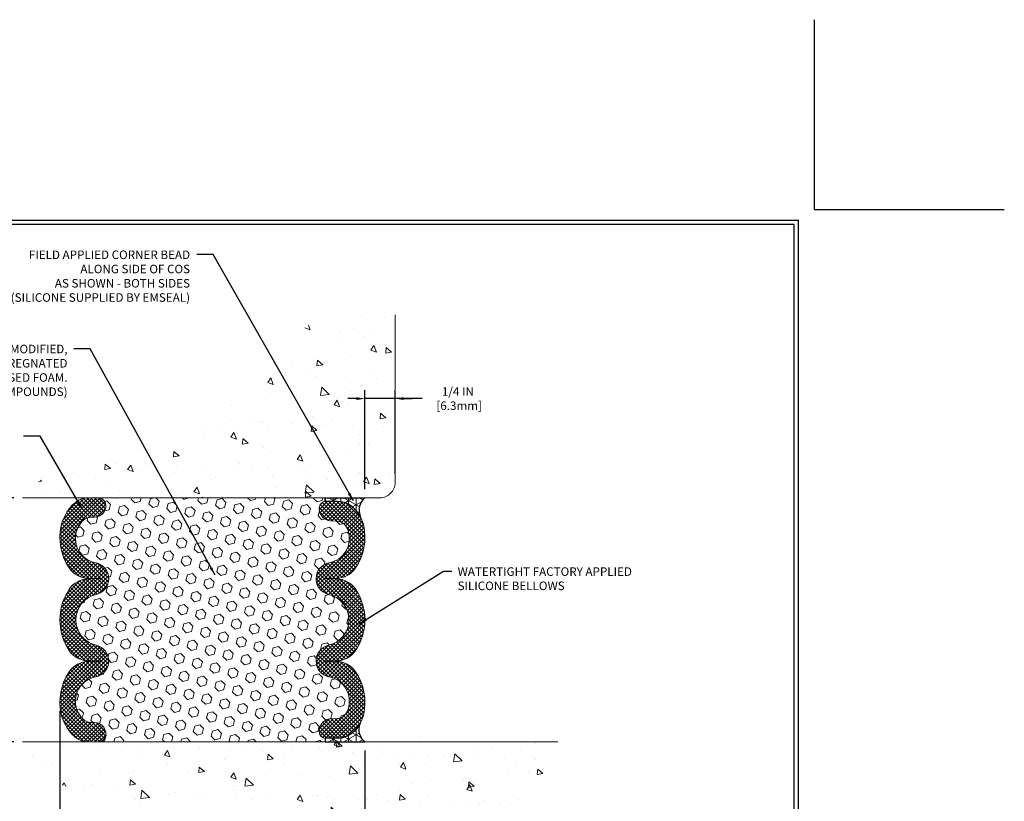
# Model space of a CAD drawing. Extents: x -2 to 2303, y -2 to 568.
import ezdxf

# ---------------------------------------------------------------- set-up
doc = ezdxf.new("R2010")
doc.units = 0
doc.header["$LTSCALE"] = 3
doc.header["$MEASUREMENT"] = 0
doc.linetypes.add('PHANTOMX2', pattern=[5, 2.5, -0.5, 0.5, -0.5, 0.5, -0.5])
doc.layers.get('DEFPOINTS').update_dxf_attribs({"linetype": 'CONTINUOUS'})
for name, color, linetype, lineweight in [('CONCRETE - H', 130, 'CONTINUOUS', 15), ('CONCRETE - L', 132, 'PHANTOMX2', 20), ('DIMS', 2, 'CONTINUOUS', 25), ('FOAM INSERT - H', 150, 'CONTINUOUS', 15), ('SEALANT - H', 50, 'CONTINUOUS', 15), ('SEALANT - L', 52, 'CONTINUOUS', 25), ('SILICONE BELLOWS - H', 20, 'CONTINUOUS', 15), ('SILICONE BELLOWS - L', 22, 'CONTINUOUS', 20), ('TBLOCK-T5', 111, 'CONTINUOUS', 30), ('TEXT - 4', 241, 'CONTINUOUS', 25)]:
    doc.layers.add(name, color=color, linetype=linetype, lineweight=lineweight)
doc.styles.add('ROMANS', font='romans', dxfattribs={"width": 0.9})
doc.dimstyles.new('Copy of STANDARD', dxfattribs={"dimtxt": 2, "dimasz": 2, "dimexe": 1, "dimexo": 1, "dimgap": 1, "dimtad": 0, "dimzin": 0, "dimdsep": 46, "dimtxsty": 'Standard', "dimcen": 0.09, "dimclrd": 256, "dimclre": 256, "dimclrt": 256, "dimadec": 1, "dimazin": 0, "dimtfac": 1, "dimtofl": 0, "dimtmove": 0, "dimatfit": 3, "dimfxl": 1, "dimtolj": 1, "dimtzin": 0, "dimlwd": -1, "dimlwe": -1, "dimarcsym": 0})
doc.dimstyles.get("Standard").update_dxf_attribs({"dimtxt": 4, "dimasz": 4, "dimexe": 2, "dimexo": 2, "dimgap": 1, "dimtad": 0, "dimzin": 0, "dimdsep": 46, "dimtxsty": 'Standard', "dimcen": 0.09, "dimclrd": 256, "dimclre": 256, "dimclrt": 256, "dimadec": 0, "dimazin": 0, "dimtfac": 1, "dimtofl": 0, "dimtmove": 0, "dimatfit": 3, "dimfxl": 1, "dimtolj": 1, "dimtzin": 0, "dimlwd": -1, "dimlwe": -1, "dimarcsym": 0})
pattern_1 = [(315, (-5592.260867236274, -768.4760185920345), (0.01601868823430083, 0.01601868823430082), []), (44.99999999999999, (-5592.260867236274, -768.4760185920345), (-0.01601868823430082, 0.01601868823430083), [])]

# ---------------------------------------------------------------- blocks, each defined once
blk = doc.blocks.new('*D1')
at = {"layer": 'DEFPOINTS', "color": 0, "transparency": 16777216}
for p in [(2.999178216014514, 3.01454743710255), (5.499165720384447, 2.690286927451257), (5.499165720384447, 1.82046112627803)]:
    blk.add_point(p, dxfattribs=at)
at = {"layer": 'DIMS', "transparency": 16777216}
for p, q in [((2.999178216014514, 2.94454743710255), (2.999178216014514, 1.75046112627803)), ((5.499165720384447, 2.620286927451257), (5.499165720384447, 1.75046112627803)), ((3.069178216014514, 1.82046112627803), (4.021925180081189, 1.82046112627803)), ((5.429165720384447, 1.82046112627803), (4.675258513514032, 1.82046112627803))]:
    blk.add_line(p, q, dxfattribs=at)
for points in [[(3.069178216014514, 1.832127792944696), (3.069178216014514, 1.808794459611363), (2.999178216014514, 1.82046112627803)], [(5.429165720384447, 1.832127792944696), (5.429165720384447, 1.808794459611363), (5.499165720384447, 1.82046112627803)]]:
    blk.add_solid(points, dxfattribs=at)
at = {"layer": 'DIMS', "transparency": 16777216, "insert": (4.348591846797611, 1.82046112627803), "char_height": 0.07, "attachment_point": 5, "rotation": 0.0009999999999999998}
blk.add_mtext('\\A1;2 1/2 IN\\P [63.5mm]', dxfattribs=at)
blk = doc.blocks.new('*D2')
at = {"layer": 'DEFPOINTS', "color": 0, "transparency": 16777216}
for p in [(5.499165720383715, 5.503191985274543), (5.746226393775997, 4.815691985274543), (5.499165720383715, 4.69069198527446)]:
    blk.add_point(p, dxfattribs=at)
at = {"layer": 'DIMS', "transparency": 16777216}
for p, q in [((5.499165720383715, 4.76069198527446), (5.499165720383715, 5.573191985274543)), ((5.746226393775997, 4.885691985274543), (5.746226393775997, 5.573191985274543)), ((5.429165720383715, 5.503191985274543), (5.359165720383715, 5.503191985274543)), ((5.746226393775997, 5.503191985274543), (5.499165720383715, 5.503191985274543)), ((5.968996250170695, 5.503191985274543), (5.746226393775997, 5.503191985274543)), ((5.816226393775997, 5.503191985274543), (5.886226393775996, 5.503191985274543))]:
    blk.add_line(p, q, dxfattribs=at)
for points in [[(5.429165720383715, 5.51485865194121), (5.429165720383715, 5.491525318607876), (5.499165720383715, 5.503191985274543)], [(5.816226393775997, 5.51485865194121), (5.816226393775997, 5.491525318607876), (5.746226393775997, 5.503191985274543)]]:
    blk.add_solid(points, dxfattribs=at)
at = {"layer": 'DIMS', "transparency": 16777216, "insert": (6.260662916837362, 5.503191985274543), "char_height": 0.07, "attachment_point": 5, "rotation": 0.0009999999999999998}
blk.add_mtext('\\A1;1/4 IN\\P [6.3mm]', dxfattribs=at)
blk = doc.blocks.new('*D3')
at = {"layer": 'DEFPOINTS', "color": 0, "transparency": 16777216}
for p in [(2.693217593501579, 4.690691985274429), (2.179100340994346, 2.690691985274429), (2.693217593501579, 2.690691985274429)]:
    blk.add_point(p, dxfattribs=at)
at = {"layer": 'DIMS', "transparency": 16777216}
for p, q in [((2.623217593501579, 4.690691985274429), (2.109100340994346, 4.690691985274429)), ((2.179100340994346, 4.620691985274429), (2.179100340994346, 3.803728664542578)), ((2.179100340994346, 2.760691985274429), (2.179100340994346, 3.477061997826157)), ((2.623217593501579, 2.690691985274429), (2.109100340994346, 2.690691985274429))]:
    blk.add_line(p, q, dxfattribs=at)
for points in [[(2.167433674327679, 4.620691985274429), (2.190767007661013, 4.620691985274429), (2.179100340994346, 4.690691985274429)], [(2.167433674327679, 2.760691985274429), (2.190767007661012, 2.760691985274429), (2.179100340994346, 2.690691985274429)]]:
    blk.add_solid(points, dxfattribs=at)
at = {"layer": 'DIMS', "transparency": 16777216, "insert": (2.179100340994346, 3.640395331184368), "char_height": 0.07, "attachment_point": 5, "rotation": 0.0009999999999999998}
blk.add_mtext('\\A1;2 IN\\P [50.8mm]', dxfattribs=at)

msp = doc.modelspace()

# ---------------------------------------------------------------- hatches: boundary and pattern name
at = {"layer": 'CONCRETE - H'}
h = msp.add_hatch(dxfattribs=at)
h.set_pattern_fill('AR-CONC', color=256, scale=0.075, angle=-90.00000000000001)
h.set_pattern_definition([(320, (-1.002754635122644, -0.603524507394507), (-0.04706410123694641, -0.5379451369505651), [0.05624999999999999, -0.61875]), (265, (-1.002754635122644, -0.603524507394507), (0.5641441002750088, 0.1040635002097499), [0.045, -0.4949999999999999]), (10.45144445999999, (-1.006676643122644, -0.6483532681445077), (0.5170799932264719, -0.433881635045334), [0.04780514399999999, -0.5258565839999999]), (316.1842, (-0.8527546351226452, -0.603524507394507), (-0.1241394605948075, -0.8004309980036792), [0.08437499999999999, -0.928125]), (6.635635489999989, (-0.8630996153726453, -0.6702270661445073), (0.7305889505809127, -0.7009964592556713), [0.0717077565, -0.7887853199999998]), (261.18416399, (-0.8527546351226452, -0.603524507394507), (0.7305889502024925, -0.70099645879108), [0.0675, -0.7425000007499999]), (291, (-0.890254635122643, -0.6785245073945063), (-0.3019641679990042, -0.4476802890888462), [0.05624999999999999, -0.61875]), (236, (-0.890254635122643, -0.6785245073945063), (0.5438625337851397, -0.1824864989411864), [0.045, -0.4949999999999999]), (341.4514447399999, (-0.9154183156226434, -0.7158311978945076), (0.2418983646047652, -0.6301667825474783), [0.0478051425, -0.5258565839999999]), (307.5, (-1.002754635122644, -0.603524507394507), (0.2496703903734836, -0.00911989148796804), [0, -0.4889999999999999, 0, -0.5025, 0, -0.496875]), (277.5, (-1.002754635122644, -0.603524507394507), (0.2958087839117701, -0.1973021530816115), [0, -0.2865, 0, -0.47775, 0, -0.189375]), (237.5, (-1.002754635122644, -0.4362745073945078), (-0.01691615380078488, -0.4003668271293068), [0, -0.1875, 0, -0.585, 0, -0.77625]), (227.5, (-1.002754635122644, -0.3612745073945067), (0.07507873674923822, -0.4373896270067897), [0, -0.2437499999999998, 0, -0.3884999999999995, 0, -0.551249999999999])])
edge = h.paths.add_edge_path()
edge.add_spline(control_points=[(5.621226393776906, 6.190691985274543), (5.47642455788815, 6.207627345747755), (5.030047742730913, 6.259833536540714), (4.452565086551713, 5.231672768491353), (3.30985646396587, 5.051926905425862), (2.818571259875226, 4.845179363056263), (2.693217593501579, 4.690691985274429)], knot_values=[0, 0, 0, 0, 0.4130573511533662, 1.273321044261682, 3.019713728100132, 3.445260299426372, 3.445260299426372, 3.445260299426372, 3.445260299426372], degree=3, periodic=0)
edge.add_line((2.693217593501579, 4.690691985274543), (5.621226393775999, 4.69069198527446))
edge.add_arc((5.621226393775997, 4.815691985274461), 0.1250000000000009, 270.0000000000012, 360.0000000003644)
edge.add_line((5.746226393775997, 4.815691985275256), (5.746226393776906, 6.190691985274574))
h = msp.add_hatch(dxfattribs=at)
h.set_pattern_fill('AR-CONC', color=256, scale=0.075, angle=-90.00000000000001)
h.set_pattern_definition([(320, (-1.124801635122644, -0.603524507394507), (-0.04706410123694641, -0.5379451369505651), [0.05624999999999999, -0.61875]), (265, (-1.124801635122644, -0.603524507394507), (0.5641441002750088, 0.1040635002097499), [0.045, -0.4949999999999999]), (10.45144445999999, (-1.128723643122644, -0.6483532681445077), (0.5170799932264719, -0.433881635045334), [0.04780514399999999, -0.5258565839999999]), (316.1842, (-0.9748016351226454, -0.603524507394507), (-0.1241394605948075, -0.8004309980036792), [0.08437499999999999, -0.928125]), (6.635635489999989, (-0.9851466153726456, -0.6702270661445073), (0.7305889505809127, -0.7009964592556713), [0.0717077565, -0.7887853199999998]), (261.18416399, (-0.9748016351226454, -0.603524507394507), (0.7305889502024925, -0.70099645879108), [0.0675, -0.7425000007499999]), (291, (-1.012301635122643, -0.6785245073945063), (-0.3019641679990042, -0.4476802890888462), [0.05624999999999999, -0.61875]), (236, (-1.012301635122643, -0.6785245073945063), (0.5438625337851397, -0.1824864989411864), [0.045, -0.4949999999999999]), (341.4514447399999, (-1.037465315622644, -0.7158311978945076), (0.2418983646047652, -0.6301667825474783), [0.0478051425, -0.5258565839999999]), (307.5, (-1.124801635122644, -0.603524507394507), (0.2496703903734836, -0.00911989148796804), [0, -0.4889999999999999, 0, -0.5025, 0, -0.496875]), (277.5, (-1.124801635122644, -0.603524507394507), (0.2958087839117701, -0.1973021530816115), [0, -0.2865, 0, -0.47775, 0, -0.189375]), (237.5, (-1.124801635122644, -0.4362745073945078), (-0.01691615380078488, -0.4003668271293068), [0, -0.1875, 0, -0.585, 0, -0.77625]), (227.5, (-1.124801635122644, -0.3612745073945067), (0.07507873674923822, -0.4373896270067897), [0, -0.2437499999999998, 0, -0.3884999999999996, 0, -0.5512499999999991])])
edge = h.paths.add_edge_path()
edge.add_spline(control_points=[(2.693217593501579, 2.690691985274429), (2.692675524029148, 2.50064892722894), (3.381201241176463, 2.08890773164033), (4.535756413581673, 2.231698461454126), (6.078973632608331, 2.04892631669308), (6.861045940538936, 1.755837082901439), (7.042087212156623, 2.525418098470186), (7.080967322277395, 2.690691985274543)], knot_values=[0, 0, 0, 0, 0.5320534865698736, 2.149717063197488, 3.119954590083503, 4.915987325609537, 5.40719005498215, 5.40719005498215, 5.40719005498215, 5.40719005498215], degree=3, periodic=0)
edge.add_line((7.080967322276486, 2.690691985274429), (2.693217593502489, 2.69069198527443))
at = {"layer": 'FOAM INSERT - H'}
h = msp.add_hatch(dxfattribs=at)
h.set_pattern_fill('HEX', color=256, scale=0.35, angle=-45.00000000000001)
h.set_pattern_definition([(315, (-0.6434521524791919, -0.8454380280940765), (0.05358258812338203, 0.053582588123382), [0.04375, -0.0875]), (74.99999999999999, (-0.6434521524791919, -0.8454380280940765), (-0.07319517657705817, 0.0196125884536762), [0.04375, -0.0875]), (14.99999999999998, (-0.6125162308022807, -0.8763739497709886), (-0.01961258845367614, 0.0731951765770582), [0.04374999999999996, -0.08749999999999993])])
edge = h.paths.add_edge_path()
edge.add_arc((3.31127792599345, 2.754510007034441), 0.06506385535004756, 281.2303471453744, 336.0992369000903)
edge.add_arc((3.28411517662998, 2.757513935435776), 0.09148794021319379, 341.2784629458538, 450.0423809270943)
edge.add_line((3.284047504221931, 2.849001850620778), (3.25463910710875, 2.848980097616073))
edge.add_arc((3.267320594166669, 2.968339236312029), 0.1200309297816216, 211.0340780427258, 263.93527759404213, ccw=False)
edge.add_arc((3.330528715213548, 3.023894795743377), 0.2033881489053512, 100.76377802406842, 215.2681985196302, ccw=False)
edge.add_arc((3.267884890469793, 3.353416887810064), 0.1320355502253657, 280.7637780240685, 437.185703893689)
edge.add_arc((3.344596685217134, 3.690675581605681), 0.2138374409058917, 179.9966169751916, 257.1857038936888, ccw=False)
edge.add_arc((3.344596685589377, 3.690688673611275), 0.2138374409058917, 102.81103793942572, 180.000124857923, ccw=False)
edge.add_arc((3.267904069431161, 4.027951729134543), 0.1320355502253659, 282.8110379394259, 439.2329638090465)
edge.add_arc((3.33056663259115, 4.35747025838101), 0.2033881489053508, 144.7285433135145, 259.2329638090439, ccw=False)
edge.add_arc((3.267361670854445, 4.413029412099092), 0.1200309297816221, 96.06146423907319, 148.9626637904385, ccw=False)
edge.add_line((3.254686971262743, 4.532389271744204), (3.284095367091372, 4.532365846409279))
edge.add_arc((3.284168242027283, 4.623853757598116), 0.09148794021319347, 269.9543609060193, 378.7182788874032)
edge.add_arc((3.311331162167468, 4.626856141364753), 0.06506385535004812, 23.89750493323608, 78.85052580927344)
edge.add_line((3.323912509687492, 4.690691985273896), (4.72039371084473, 4.690691985273065))
edge.add_arc((4.94734837843831, 334.3661099010669), 329.6754960356843, 269.960556529747, 270.0394434705113)
edge.add_line((5.174303047518169, 4.690691985274089), (5.174303048511214, 4.659510692849882))
edge.add_arc((5.174395974502461, 4.61115152998353), 0.04835925214862305, 90.1100982779026, 165.5564028526883)
edge.add_arc((5.221435271589794, 4.599035731354084), 0.0969338138748958, 165.55640285147, 265.7709573175879)
edge.add_line((5.214287011864947, 4.502365846409294), (5.273107277501261, 4.498051385098552))
edge.add_arc((5.266019746505307, 4.401425079806501), 0.09688589149102789, 12.260157189807273, 85.80487240260408, ccw=False)
edge.add_arc((5.167815746353806, 4.357470258379378), 0.2033881488982232, -79.23296381101659, 18.49780827562779, ccw=False)
edge.add_arc((5.230478309507873, 4.027951729138469), 0.132035550225927, 100.7670361919181, 257.1889620616396)
edge.add_arc((5.153785693348654, 3.690688673615811), 0.2138374409049561, -77.18921177741538, 77.18896206066472, ccw=False)
edge.add_arc((5.230476839581451, 3.353425283840858), 0.1320355502247251, 102.8107882227569, 259.2324908966181)
edge.add_arc((5.167810709427187, 3.023902817001836), 0.2033926835603667, -18.497154311585973, 79.23249089462809, ccw=False)
edge.add_arc((5.266019746498134, 2.979948758402972), 0.09688589147207682, 274.19512760247073, 347.73984282095114, ccw=False)
edge.add_line((5.273107277501261, 2.883322453130449), (5.214287011871313, 2.87900799181948))
edge.add_arc((5.221374542867704, 2.782381686517923), 0.09688589150054135, 94.19512759724239, 194.4775121656301)
edge.add_arc((5.174411708978411, 2.770255934969307), 0.04838288522740224, 194.477512169337, 269.8209197499303)
edge.add_line((5.174260486582064, 2.721873286067921), (5.174260481498542, 2.690691985274088))
edge.add_arc((4.947327096175457, -1279.133675551178), 1281.824387624524, 89.98985639109141, 90.01014360890858)
edge.add_line((4.72039371085237, 2.690691985274088), (3.323949365201646, 2.690691985274088))
at = {"layer": 'SEALANT - H'}
h = msp.add_hatch(dxfattribs=at)
h.set_pattern_fill('NET3', color=256, scale=0.4999999999999999, angle=-90.00000000000001, style=0)
h.set_pattern_definition([(270, (-5592.260867236274, -768.4760185920345), (0.06249999999999999, -1.148106374200643e-17), []), (329.9999999999999, (-5592.260867236274, -768.4760185920345), (0.03125000000000001, 0.0541265877365274), []), (29.99999999999998, (-5592.260867236274, -768.4760185920345), (-0.03124999999999997, 0.05412658773652742), [])])
edge = h.paths.add_edge_path()
edge.add_line((5.174303047518169, 4.690691985274089), (5.17430304751817, 4.659510692853701))
edge.add_line((5.174303047518169, 4.659510692853701), (5.275539069795634, 4.659530612884327))
edge.add_arc((5.275583442152666, 4.465889289625629), 0.1936413283425985, 44.24852471950811, 90.013129164259, ccw=False)
edge.add_arc((5.209437766946458, 4.40142415900891), 0.2860047575449834, 29.06045800306481, 44.25314345282311, ccw=False)
edge.add_arc((5.585118811781705, 4.587548786750519), 0.1342538750607684, 129.8012278526603, 200.5848600479882, ccw=False)
edge.add_line((5.499179393775997, 4.690691985274089), (5.174303047518168, 4.69069198527409))
h = msp.add_hatch(dxfattribs=at)
h.set_pattern_fill('NET3', color=256, scale=0.4999999999999999, angle=-90.00000000000001, style=0)
h.set_pattern_definition([(90, (-5592.260867236274, 775.8574025625826), (0.06249999999999999, -1.148106374200643e-17), []), (30, (-5592.260867236274, 775.8574025625826), (0.03124999999999999, -0.05412658773652741), []), (329.9999999999999, (-5592.260867236274, 775.8574025625826), (-0.03124999999999999, -0.05412658773652741), [])])
edge = h.paths.add_edge_path()
edge.add_line((5.174260481498502, 2.721873286070114), (5.174260481498502, 2.690691985274087))
edge.add_line((5.174260481498502, 2.690691985274087), (5.499179393775997, 2.690691985274088))
edge.add_arc((5.585118811776583, 2.793835183794021), 0.1342538750546956, 159.415139952697, 230.1987721480248, ccw=False)
edge.add_arc((5.209437766973737, 2.97995981153563), 0.286004757522906, 315.7468565438855, 330.93954199364384, ccw=False)
edge.add_arc((5.275583442152666, 2.915494680922548), 0.1936413283425985, 269.986870835741, 315.7514752804921, ccw=False)
edge.add_line((5.275539069795634, 2.721853357663849), (5.174260481498502, 2.721873286070114))
at = {"layer": 'SILICONE BELLOWS - H'}
h = msp.add_hatch(dxfattribs=at)
h.set_pattern_fill('ANSI37', color=256, scale=0.1812307692189964, angle=-90.00000000000001, style=0)
h.set_pattern_definition(pattern_1)
edge = h.paths.add_edge_path()
edge.add_line((2.999216658550337, 3.69069194776036), (3.130759244682054, 3.690688207620604))
edge.add_arc((3.344596685586762, 3.690688673615342), 0.2138374409052161, 102.811037939573, 180.0001248584657, ccw=False)
edge.add_arc((3.26790406942888, 4.027951729138621), 0.1320355502259772, 282.811037938159, 439.2329638078789)
edge.add_arc((3.330566632589731, 4.357470258380774), 0.2033881489006635, 144.7285433133254, 259.2329638093363, ccw=False)
edge.add_arc((3.267361670837758, 4.413029412141551), 0.1200309297418037, 96.0614642335172, 148.9626638039893, ccw=False)
edge.add_line((3.254686971261833, 4.532389271748297), (3.284095367072275, 4.532365846409294))
edge.add_arc((3.284168242027102, 4.623853757597344), 0.09148794021242161, 269.9543608941725, 378.7182788874007)
edge.add_arc((3.311331162172323, 4.626856141380879), 0.06506385533783114, 23.89750492148551, 78.8505257913022)
edge.add_line((3.323912509710006, 4.690691985274089), (3.222843309141588, 4.690691985274089))
edge.add_arc((3.240506147183408, 4.502656527636393), 0.1888632022833168, 95.36624987311295, 137.8543369074467)
edge.add_arc((3.386060037110454, 4.365580203390996), 0.3887837291017419, 137.2700260917989, 165.6166228870005)
edge.add_arc((3.448472776663937, 4.366757584270125), 0.4492561181136548, 167.7398428182544, 213.9111920456947)
edge.add_arc((3.236444132474251, 4.224220121267399), 0.1937701609336745, 213.911192048504, 269.0000000019745)
edge.add_line((3.233062376876894, 4.030479472467665), (3.33358944191901, 4.028724766020378))
edge.add_line((3.33358944191901, 4.028724766020378), (3.233062376869619, 4.026970059571386))
edge.add_arc((3.236444132477468, 3.833229410783275), 0.1937701609222357, 91.00000000118786, 146.0888079543763)
edge.add_arc((3.448472776660374, 3.690691947756443), 0.4492561181100379, 146.0888079531375, 180.0000000001242)
h = msp.add_hatch(dxfattribs=at)
h.set_pattern_fill('ANSI37', color=256, scale=0.1812307692189964, angle=-90.00000000000001, style=0)
h.set_pattern_definition(pattern_1)
edge = h.paths.add_edge_path()
edge.add_arc((5.174395974502552, 4.611151529989503), 0.04835925214828694, 89.91244989715342, 165.5564029624195)
edge.add_arc((5.221374542869746, 4.598992151685298), 0.09688589147518624, 165.5224878219735, 265.8048724009843)
edge.add_line((5.214287011864947, 4.502365846409294), (5.273107277501261, 4.498051385093778))
edge.add_arc((5.266019746511013, 4.401425079817773), 0.09688589147875498, 12.260157184909588, 85.80487240491613, ccw=False)
edge.add_arc((5.167815746349227, 4.357470258376043), 0.2033881488980529, -79.23296380944743, 18.4978082762629, ccw=False)
edge.add_arc((5.230478309504981, 4.027951729138795), 0.1320355502251782, 100.7670361907019, 257.1889620604217)
edge.add_arc((5.153785693352695, 3.690688673614705), 0.2138374409053421, -77.18921177710308, 77.18896206050181, ccw=False)
edge.add_arc((5.23047683958692, 3.353425283840398), 0.1320355502252686, 102.8107882231139, 259.2324908946556)
edge.add_arc((5.167810709429325, 3.023902817000407), 0.2033926835615934, -18.497154310857923, 79.23249089530748, ccw=False)
edge.add_arc((5.266019746503737, 2.979948758406453), 0.09688589147228734, -85.80487240032488, -12.260157180027818, ccw=False)
edge.add_line((5.273107277501261, 2.883322453130449), (5.214287011864947, 2.879007991814933))
edge.add_arc((5.221374542855195, 2.782381686531653), 0.096885891486152, 94.19512759314507, 194.4775121728242)
edge.add_arc((5.174374689721738, 2.770208297279669), 0.04833514612497791, 194.4338067835456, 270.1128268349441)
edge.add_line((5.174469871223558, 2.721873244871449), (5.275539069810186, 2.721853357663849))
edge.add_arc((5.275583716279364, 2.915494204197375), 0.193640851681924, 269.9867896950908, 315.7515038242475)
edge.add_arc((5.209437766951744, 2.979959736509545), 0.2860047575389135, -44.25314345230912, -12.26015718633521)
edge.add_arc((5.049909602278497, 3.014626311244274), 0.4492561181125887, -12.26015718097259, 33.91119204647116)
edge.add_arc((5.261938246457142, 3.157163774264109), 0.1937701609278833, 33.91119204672288, 88.99999999995168)
edge.add_line((5.265320002067604, 3.350904423056409), (5.164792937018213, 3.352659129505401))
edge.add_line((5.164792937018213, 3.352659129505401), (5.265320002067604, 3.354413835954392))
edge.add_arc((5.261938246457142, 3.548154484746692), 0.1937701609279506, -88.9999999999517, -33.91119204672289)
edge.add_arc((5.049909602278497, 3.690691947759251), 0.4492561181102357, -33.9111920466533, 33.91119204707149)
edge.add_arc((5.261938246457142, 3.833229410779086), 0.1937701609267416, 33.91119204622071, 88.99999999940921)
edge.add_line((5.265320002067604, 4.026970059571386), (5.164792937018213, 4.028724766020378))
edge.add_line((5.164792937018213, 4.028724766020378), (5.265320002067604, 4.03047947246937))
edge.add_arc((5.261938246457142, 4.22422012126167), 0.1937701609280484, -89.00000000022116, -33.9111920467508)
edge.add_arc((5.049909602278497, 4.366757584274229), 0.4492561181116184, -33.9111920464998, 12.26015718094053)
edge.add_arc((5.209437766951744, 4.401424159016234), 0.2860047575364608, 12.26015718567815, 44.25314345207734)
edge.add_arc((5.275583442150385, 4.465889289622783), 0.193641328344376, 44.24852471946676, 90.0131291646607)
edge.add_line((5.275539069795634, 4.659530612884328), (5.174469869229945, 4.659510725676729))
h = msp.add_hatch(dxfattribs=at)
h.set_pattern_fill('ANSI37', color=256, scale=0.1812307692189964, angle=-90.00000000000001, style=0)
h.set_pattern_definition(pattern_1)
edge = h.paths.add_edge_path()
edge.add_line((2.999216658550337, 3.690691947747318), (3.130759244682054, 3.690688207618563))
edge.add_arc((3.34459668521324, 3.690675581600594), 0.2138374409039377, 179.9966169743753, 257.1857038932678)
edge.add_arc((3.267884890467512, 3.353416887805988), 0.1320355502259768, -79.23622197476487, 77.18570389495551, ccw=False)
edge.add_arc((3.330528715212136, 3.023894795743614), 0.2033881489006634, 100.7637780237783, 215.2681985197891)
edge.add_arc((3.267320594149981, 2.96833923626957), 0.1200309297418039, 211.034078029125, 263.935277599597)
edge.add_line((3.254639107107842, 2.84898009761198), (3.284047504202833, 2.849001850620763))
edge.add_arc((3.2841151766298, 2.757513935436548), 0.09148794021242122, -18.721537054286216, 90.04238093894219, ccw=False)
edge.add_arc((3.311343585287752, 2.754459371289211), 0.06498331415437829, 281.10120645067013, 336.1165989349927, ccw=False)
edge.add_line((3.323855643443185, 2.690691985274088), (3.222786443038181, 2.690691985274088))
edge.add_arc((3.240402316365333, 2.878637785029999), 0.1887695490246432, 222.1370738153519, 264.64539746590043, ccw=False)
edge.add_arc((3.386021658465111, 3.015781695073007), 0.388783729101742, 194.3801189461139, 222.7267157413154, ccw=False)
edge.add_arc((3.44843433096505, 3.01460076504918), 0.4492561181136554, 146.0855497874197, 192.2568990148601, ccw=False)
edge.add_arc((3.23641379261645, 3.157150284987135), 0.193770160933674, 90.99674183114001, 146.0855497846104, ccw=False)
edge.add_line((3.233043054229865, 3.350891125779652), (3.333570218892123, 3.352640115678188))
edge.add_line((3.333570218892124, 3.352640115678188), (3.233043253787951, 3.354400538670256))
edge.add_arc((3.236436026598163, 3.548140994843725), 0.1937701609269244, 213.9079338780149, 268.99674183120345, ccw=False)
edge.add_arc((3.448472775925973, 3.690666400467318), 0.4492561181020187, 179.9967418333022, 213.9079338802888, ccw=False)

# ---------------------------------------------------------------- linework, layer by layer
at = {"layer": 'CONCRETE - L'}
for p, q in [((5.746226393775997, 4.81569198527446), (5.746226393776906, 6.19069198527446)), ((2.693217593501579, 4.690691985274429), (5.621226393775997, 4.69069198527446)), ((2.693217593501579, 2.690691985274429), (7.080967322277395, 2.690691985274543))]:
    msp.add_line(p, q, dxfattribs=at)
msp.add_arc((5.621226393775997, 4.81569198527446), 0.125, 270, 0, dxfattribs=at)
at = {"layer": 'DEFPOINTS'}
for q in [(9.184194995278562, 8.606851983002914), (10.73858002832854, 7.052466949952533)]:
    msp.add_line((9.184194995278562, 7.052466949952533), q, dxfattribs=at)
at = {"layer": 'SEALANT - L'}
for points in [[(5.174303047518169, 4.659510692852962), (5.174303047518169, 4.690691985274089), (5.499179393775997, 4.690691985274089, 0.3190620191696258), (5.45943671444082, 4.540345890888194, 0.06638787023684552), (5.414292581090997, 4.601006789668237)], [(5.414292581090997, 4.601006789668237, 0.2023829007776091), (5.275539069795634, 4.659530612884328), (5.174303047518169, 4.659510692852962)], [(5.174260481498502, 2.72187328608381), (5.174260481498502, 2.690691985274088), (5.499179393775997, 2.690691985274088, -0.3190620191696258), (5.45943671444082, 2.841038079659984, -0.06638787023684552), (5.414292581090997, 2.780377180879941)], [(5.414292581090997, 2.780377180879941, -0.2023829007776088), (5.275539069795634, 2.721853357663849), (5.174260481498502, 2.721873286070855)]]:
    msp.add_lwpolyline(points, format="xyb", dxfattribs=at)
at = {"layer": 'SILICONE BELLOWS - L'}
for points in [[(2.999216658553344, 3.69069194776036, -0.149054871477357), (3.075633632533261, 3.94133518477297, -0.2451091823246433), (3.233062376869619, 4.026970059571386), (3.33358944191901, 4.028724766020378), (3.233062376869619, 4.03047947246937, -0.2451091823261688), (3.075633632525985, 4.11611434726051, -0.2042310175082256), (3.009462628518357, 4.462157529193565, -0.1243199607078725), (3.100475169976917, 4.629387086699518, -0.1875427552864039), (3.222843309141588, 4.690691985274089), (3.323912509707277, 4.690691985269996, -0.24448119498274), (3.37081719711319, 4.653213624542177, -0.5137311871088184), (3.284095367072275, 4.532365846409293), (3.254686971262743, 4.532389271744204, 0.2350137888822007), (3.164515389311381, 4.474916942967639, 0.545808905402478), (3.292570442220729, 4.157662779460725, -0.8128368220474522), (3.297181150997183, 3.899202985380316, 0.3501415635429999), (3.130759244683993, 3.690688207620604, 0.3501415635429999)], [(2.999216658553344, 3.690691947747316, 0.149054871477357), (3.075619379396633, 3.440044365632209, 0.2451091823246433), (3.233043253787951, 3.354400538670255), (3.333570218892124, 3.352640115678188), (3.233043054222589, 3.350891125777947, 0.2451091823261688), (3.075609440442998, 3.265265203427263, 0.2042310175082256), (3.00941875854085, 2.919225784916799, 0.1243199607078725), (3.100421790219768, 2.75199105218574, 0.187634161369844), (3.222786443038181, 2.690691985274088), (3.323855643440456, 2.690691985278181, 0.2447696282325913), (3.370762462005239, 2.728149141182259, 0.5137311871088184), (3.284047504202835, 2.849001850620763), (3.254639107108753, 2.848980097616073, -0.2350137888822007), (3.164470793509672, 2.906457553973421, -0.545808905402478), (3.292543887104655, 3.223704435022074, 0.8128368220474522), (3.297169293381026, 3.482163966493224, -0.3501415635429999), (3.130759244683993, 3.690688207620603, -0.3501415635429999)]]:
    msp.add_lwpolyline(points, format="xyb", dxfattribs=at)
msp.add_lwpolyline([(5.174469869229945, 4.659510725676729, 0.3425908021699745), (5.127565181824032, 4.623213624542178, 0.4678085753983649), (5.214287011864947, 4.502365846409294), (5.273107277501261, 4.498051385093778, -0.3323878264992386), (5.36069600768213, 4.421998886919528, -0.4543083104643711), (5.205811936716493, 4.157662779460725, 0.8128368220474522), (5.201201227940039, 3.899202985380316, -0.7981335996750956), (5.201200319158382, 3.482174155190069, 0.8128352047135041), (5.205809396177649, 3.223714437114313, -0.4543023787007908), (5.360696007667578, 2.959374951311974, -0.3323878265006732), (5.273107277501261, 2.883322453130449), (5.214287011864947, 2.879007991814933, 0.4678085754002665), (5.127565181794928, 2.758160213682049, 0.3427617781059586), (5.174469871223558, 2.721873244871449), (5.275539069810186, 2.721853357663849, 0.2023833989684425), (5.414292581090997, 2.780377105857542, 0.1405096271830171), (5.488919750418866, 2.919226366332214, 0.2042310175083984), (5.422748746411237, 3.265269548257993, 0.245109182325031), (5.265320002067604, 3.350904423056409), (5.164792937018213, 3.352659129505401), (5.265320002067604, 3.354413835954392, 0.2451091823250309), (5.422748746411237, 3.440048710745532, 0.3048834466341368), (5.422748746403961, 3.94133518477297, 0.2451091823246433), (5.265320002067604, 4.026970059571386), (5.164792937018213, 4.028724766020378), (5.265320002067604, 4.03047947246937, 0.2451091823261688), (5.422748746411237, 4.11611434726051, 0.2042310175082256), (5.488919750418866, 4.462157529193565, 0.1405096271847655), (5.414292581090997, 4.601006789668237, 0.2023829007795819), (5.275539069795634, 4.659530612884328)], format="xyb", close=True, dxfattribs=at)
at = {"layer": 'TBLOCK-T5'}
for p in [(-0.0888220018886583, 6.963644948064144), (9.05096199244568, 0.08882200188838853)]:
    msp.add_line(p, (9.05096199244568, 6.963644948064144), dxfattribs=at)
msp.add_lwpolyline([(9.017792638885853, 1.333659064418498), (9.017792638885853, 6.930475594504515), (-0.0556526483286317, 6.930475594504515), (-0.0556526483286317, 1.333659064418498)], close=True, dxfattribs=at)

# ---------------------------------------------------------------- texts
at = {"layer": 'TEXT - 4', "char_height": 0.07, "style": 'ROMANS'}
for s, insert, attachment_point in [('FIELD APPLIED CORNER BEAD\\PALONG SIDE OF COS \\PAS SHOWN - BOTH SIDES\\P(SILICONE SUPPLIED BY EMSEAL)  ', (4.066013038101374, 6.716277272207945), 3), ('MICROSPHERE-MODIFIED,\\P100% ACRYLIC-IMPREGNATED\\PPRE COMPRESSED FOAM.\\P(CONTAINS NO WAX OR WAX COMPOUNDS)', (3.062062572448285, 5.944379979878477), 3), ('WATERTIGHT FACTORY APPLIED\\PSILICONE BELLOWS', (6.258685879048137, 4.121186813706188), 1)]:
    msp.add_mtext(s, dxfattribs=dict(at, insert=insert, attachment_point=attachment_point))

# ---------------------------------------------------------------- dimensions: what is measured, and where the dimension line sits
at = {"layer": 'DIMS'}
for base, p1, p2, override, picture, middle in [((5.499165720383715, 5.503191985274543), (5.746226393775997, 4.815691985274543), (5.499165720383715, 4.69069198527446), {"dimtxt": 0.07, "dimasz": 0.07, "dimexe": 0.07, "dimexo": 0.07, "dimgap": 0.07, "dimdec": 4, "dimlunit": 5, "dimpost": ' IN', "dimtmove": 1, "dimfrac": 2}, '*D2', (6.260662916837362, 5.498972358621788)), ((5.499165720384447, 1.82046112627803), (2.999178216014514, 3.01454743710255), (5.499165720384447, 2.690286927451257), {"dimtxt": 0.07, "dimasz": 0.07, "dimexe": 0.07, "dimexo": 0.07, "dimgap": 0.07, "dimdec": 4, "dimlunit": 5, "dimpost": ' IN', "dimfrac": 2}, '*D1', (4.348591846797611, 1.82046112627803))]:
    dim = msp.add_linear_dim(base=base, p1=p1, p2=p2, text='<>\\P[]', dimstyle='Copy of STANDARD', override=override, dxfattribs=at)
    dim.commit()
    dim.dimension.update_dxf_attribs({"geometry": picture, "text_midpoint": middle, "dimtype": 160, "text_rotation": 0.001})
dim = msp.add_linear_dim(base=(2.179100340994346, 2.690691985274429), p1=(2.693217593501579, 4.690691985274429), p2=(2.693217593501579, 2.690691985274429), angle=270, text='<>\\P[]', dimstyle='Copy of STANDARD', override={"dimtxt": 0.07, "dimasz": 0.07, "dimexe": 0.07, "dimexo": 0.07, "dimgap": 0.07, "dimdec": 4, "dimlunit": 5, "dimpost": ' IN', "dimfrac": 2}, dxfattribs=at)
dim.commit()
dim.dimension.update_dxf_attribs({"geometry": '*D3', "text_midpoint": (2.179100340994346, 3.640395331184368), "dimtype": 160, "text_rotation": 0.001})

# ---------------------------------------------------------------- leaders
at = {"layer": 'TEXT - 4'}
for points in [[(5.404195935452709, 4.665380398659448), (4.256290389430326, 6.683430031675829), (4.120352093765071, 6.683430031675829)], [(4.270512088635595, 4.056636714049603), (3.248591711454155, 5.910657965690234), (3.1126534157889, 5.910657965690234)], [(3.178007435380493, 4.605553642045297), (2.837864402969558, 5.196716295803725), (2.701926107304303, 5.196716295803725)], [(5.451258229762345, 3.658730476197035), (6.143039894176475, 4.090333356875888), (6.211127211116839, 4.090333356875888)]]:
    msp.add_leader(points, dimstyle='Standard', override={"dimasz": 0.07}, dxfattribs=at)

doc.saveas('drawing.dxf')
